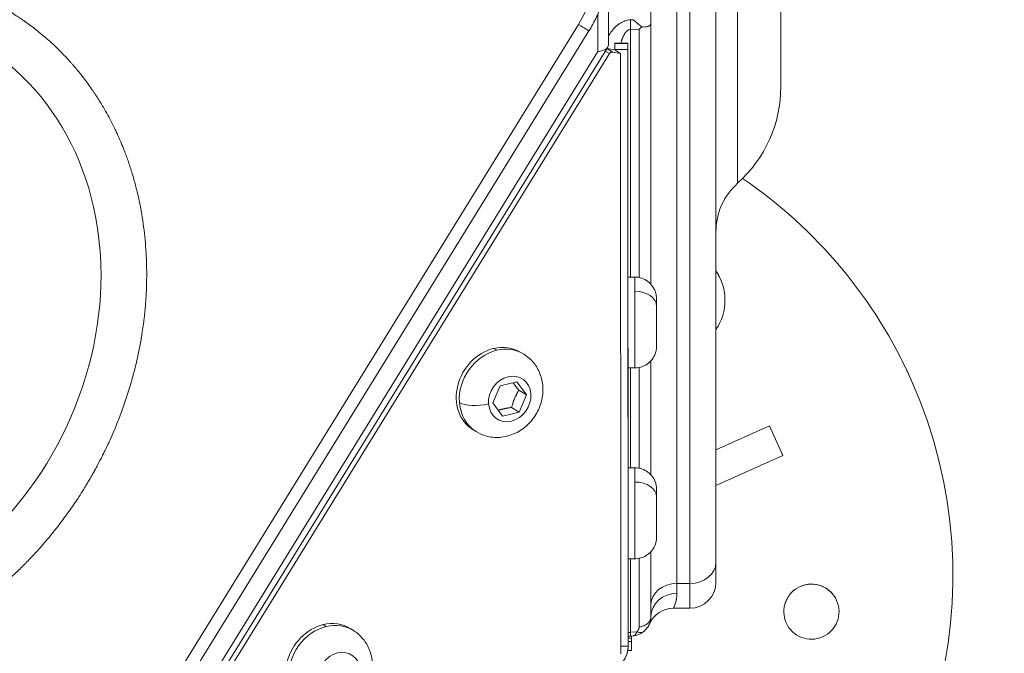
# Model space of a CAD drawing. Units: millimetres. Extents: x 1732 to 7350, y 1799 to 7334.
# Drawn here: x 5756 to 5908, y 3780 to 3878 of the extents above; entities that cross this region are included whole.
import ezdxf

# ---------------------------------------------------------------- set-up
doc = ezdxf.new("R2010")
doc.units = ezdxf.units.MM

msp = doc.modelspace()

# ---------------------------------------------------------------- linework, layer by layer
at = {"color": 0, "linetype": 'Continuous', "lineweight": 0}
for p, q in [((5866.809, 3852.733), (5866.809, 3897.906)), ((5863.476, 3888.049), (5863.476, 3794.336)), ((5857.476, 3884.813), (5857.476, 3791.1)), ((5859.476, 3884.813), (5859.476, 3791.1)), ((5846.927, 3874.311), (5846.921, 3884.025)), ((5853.476, 3883.818), (5853.476, 3877.376)), ((5873.476, 3882.999), (5873.476, 3867.64)), ((5845.269, 3873.017), (5845.266, 3878.728)), ((5758.569, 3741.535), (5842.307, 3877.208)), ((5850.737, 3877.935), (5850.301, 3877.911)), ((5853.476, 3877.376), (5853.476, 3837.176)), ((5843.922, 3876.212), (5760.184, 3740.539)), ((5847.318, 3876.017), (5847.318, 3876.017)), ((5850.301, 3876.417), (5851.65, 3876.49)), ((5850.301, 3838.297), (5850.301, 3876.417)), ((5851.65, 3876.49), (5851.65, 3838.229)), ((5764.453, 3740.272), (5846.803, 3873.695)), ((5849.9, 3874.341), (5847.9, 3874.339)), ((5849.9, 3874.245), (5847.9, 3874.244)), ((5847.9, 3874.244), (5847.901, 3873.368)), ((5849.9, 3874.245), (5849.922, 3838.297)), ((5849.901, 3873.369), (5849.9, 3874.245)), ((5763.646, 3740.77), (5845.269, 3873.017)), ((5764.799, 3739.406), (5847.072, 3872.704)), ((5847.072, 3872.704), (5846.434, 3873.098)), ((5847.572, 3872.954), (5846.684, 3873.502)), ((5847.901, 3873.274), (5846.685, 3873.505)), ((5847.572, 3872.954), (5848.796, 3872.721)), ((5849.901, 3873.369), (5847.901, 3873.368)), ((5847.901, 3873.368), (5847.901, 3873.274)), ((5848.796, 3872.721), (5847.901, 3873.274)), ((5848.796, 3872.721), (5848.85, 3780.259)), ((5849.955, 3781.432), (5849.901, 3873.369)), ((5850.972, 3838.298), (5849.922, 3838.297)), ((5854.325, 3833.285), (5854.325, 3834.107)), ((5854.325, 3834.107), (5854.326, 3832.122)), ((5854.327, 3830.477), (5854.325, 3833.285)), ((5854.326, 3832.122), (5854.327, 3829.314)), ((5854.326, 3832.122), (5854.326, 3832.122)), ((5854.328, 3828.492), (5854.327, 3830.477)), ((5854.327, 3829.314), (5854.328, 3828.492)), ((5854.327, 3829.314), (5854.327, 3829.314)), ((5829.25, 3827.302), (5829.72, 3827.012)), ((5833.888, 3826.407), (5833.418, 3826.697)), ((5853.476, 3825.415), (5853.476, 3807.808)), ((5892.147, 3825.408), (5892.148, 3825.407)), ((5850.98, 3824.298), (5849.93, 3824.297)), ((5849.931, 3824.297), (5849.94, 3808.909)), ((5850.301, 3808.909), (5850.301, 3824.297)), ((5851.65, 3824.366), (5851.65, 3808.844)), ((5830.248, 3821.562), (5832.822, 3822.175)), ((5832.822, 3822.175), (5834.284, 3820.138)), ((5893.602, 3822.328), (5893.602, 3822.328)), ((5829.136, 3818.912), (5830.248, 3821.562)), ((5833.121, 3820.856), (5834.284, 3820.138)), ((5834.284, 3820.138), (5833.173, 3817.488)), ((5830.599, 3816.875), (5829.136, 3818.912)), ((5832.009, 3818.206), (5833.173, 3817.488)), ((5833.173, 3817.488), (5830.599, 3816.875)), ((5826.535, 3814.494), (5826.065, 3814.784)), ((5863.476, 3811.676), (5871.751, 3815.354)), ((5871.751, 3815.354), (5873.782, 3810.785)), ((5871.751, 3815.354), (5871.751, 3815.353)), ((5871.751, 3815.353), (5873.782, 3810.784)), ((5873.782, 3810.785), (5863.476, 3806.205)), ((5863.476, 3806.203), (5873.782, 3810.784)), ((5873.782, 3810.784), (5873.782, 3810.785)), ((5850.99, 3808.91), (5849.94, 3808.909)), ((5854.343, 3803.897), (5854.343, 3804.719)), ((5854.343, 3804.719), (5854.344, 3802.734)), ((5854.345, 3801.089), (5854.343, 3803.897)), ((5854.344, 3802.734), (5854.345, 3799.927)), ((5854.344, 3802.734), (5854.344, 3802.734)), ((5854.346, 3799.104), (5854.345, 3801.089)), ((5854.345, 3799.927), (5854.346, 3799.104)), ((5854.345, 3799.927), (5854.345, 3799.927)), ((5850.998, 3794.91), (5849.948, 3794.909)), ((5849.949, 3794.909), (5849.957, 3782.176)), ((5850.301, 3783.574), (5850.301, 3794.909)), ((5851.65, 3794.974), (5851.65, 3784.418)), ((5853.476, 3796.007), (5853.476, 3786.03)), ((5863.476, 3791.28), (5863.476, 3794.336)), ((5859.476, 3791.1), (5857.476, 3791.1)), ((5857.476, 3789.571), (5857.476, 3791.1)), ((5859.476, 3787.28), (5859.476, 3791.1)), ((5859.476, 3787.28), (5856.913, 3787.28)), ((5802.989, 3784.753), (5803.459, 3784.463)), ((5874.305, 3785.026), (5874.305, 3785.026)), ((5807.627, 3783.859), (5807.157, 3784.149)), ((5850.48, 3782.694), (5849.956, 3782.694)), ((5851.304, 3783.661), (5850.301, 3783.574)), ((5850.301, 3783.003), (5850.737, 3783.041)), ((5850.48, 3782.694), (5850.48, 3783.019)), ((5850.483, 3783.019), (5850.484, 3781.451)), ((5848.85, 3781.432), (5849.955, 3781.432)), ((5849.955, 3781.432), (5848.85, 3781.432)), ((5849.955, 3781.432), (5849.957, 3781.436)), ((5849.955, 3781.432), (5849.955, 3781.432)), ((5850.48, 3782.135), (5849.957, 3782.135)), ((5849.957, 3781.617), (5849.957, 3781.436)), ((5849.957, 3781.436), (5849.957, 3781.436)), ((5850.481, 3780.767), (5850.48, 3782.135)), ((5850.484, 3780.76), (5849.9, 3780.76)), ((5850.484, 3780.76), (5849.9, 3780.76)), ((5850.481, 3780.767), (5849.901, 3780.767)), ((5850.484, 3780.76), (5850.481, 3780.767))]:
    msp.add_line(p, q, dxfattribs=at)
for centre, radius, start, end in [((5853.476, 3867.64), 20, 311.81031, 0), ((5873.476, 3845.279), 10, 131.81031, 180), ((5859.476, 3791.28), 4, 270, 0), ((5856.913, 3783.28), 4, 90, 156.87217)]:
    msp.add_arc(centre, radius, start, end, dxfattribs=at)
for centre, major_axis, ratio, start_param, end_param in [((5830.724, 3884.355), (8.407, 13.613), 0.8506851, -1.5704624, -0.9421439), ((5850.476, 3878.859), (-2.98, 2.823), 0.1221178, 1.7730443, 2.235543), ((5845.002, 3875.54), (-0.136, -2.737), 0.7775596, 1.6808928, 1.6810535), ((5843.927, 3875.328), (1.776, -3.429), 0.7053336, 0.8520147, 0.9381087), ((5847.9, 3873.839), (0, 0.5), 0.0000203, 0, 0.6283514), ((5856.866, 3834.727), (7.153, 3.582), 1, 0, 0.1342978), ((5856.866, 3834.727), (7.153, 3.582), 1, -1.0627712, 0.1342827), ((5850.976, 3831.298), (-0.004, 7), 0.0000203, 0, 0.8125592), ((5850.976, 3831.298), (0.004, -7), 0.0000203, -2.3290335, 0), ((5830.211, 3820.45), (-3.677, -5.957), 0.8506344, -2.435313, -0.8645167), ((5830.211, 3820.45), (3.677, 5.957), 0.8506344, 0, 0.7062797), ((5830.211, 3820.45), (-3.677, -5.957), 0.8506344, -0.8645167, 0), ((5826.957, 3819.675), (3.341, 0.25), 0.3412209, -2.7020501, -1.1312538), ((5850.994, 3801.91), (-0.004, 7), 0.0000203, 0, 0.8125592), ((5850.994, 3801.91), (0.004, -7), 0.0000203, -2.3290335, 0), ((5878.188, 3786.752), (3.8, 1.903), 1, -3.1876173, 3.095568), ((5878.188, 3786.752), (3.8, 1.903), 1, 0, 3.0955197), ((5857.476, 3786.03), (-4, 0), 0.885438, -1.5707963, 0), ((5803.95, 3777.902), (-3.677, -5.957), 0.8506344, -2.435313, -0.8645167), ((5803.95, 3777.902), (3.677, 5.957), 0.8506344, 0, 0.7062797), ((5878.188, 3786.752), (-3.8, -1.903), 1, -0.0460246, -0.0000483), ((5845.957, 3781.433), (3.404, -2.101), 1, 0, 0.5535636)]:
    msp.add_ellipse(centre, major_axis=major_axis, ratio=ratio, start_param=start_param, end_param=end_param, dxfattribs=at)
at = {"color": 0, "linetype": 'Continuous', "lineweight": 0, "extrusion": (0, 0, -1)}
for centre, major_axis, ratio, start_param, end_param in [((5724.162, 3831.669), (26.202, 42.426), 0.8506851, -0.6286525, 2.5129402), ((5840.518, 3878.313), (3.404, -2.101), 0.0001755, 0, 1.0172873), ((5845.056, 3875.642), (2.234, -0.526), 0.6705761, -0.4704423, -0.4702914), ((5849.9, 3873.841), (0, 0.5), 0.0000203, -0.6283514, 0.6282857), ((5847.434, 3872.48), (0.263, 0.425), 0.8506344, -1.5708331, -0.314196), ((5825.98, 3792.274), (66.168, 33.133), 1, -0.5094092, 0.0460247), ((5849.926, 3831.297), (0.004, -7), 0.0000203, 0, 3.1415927), ((5850.975, 3833.807), (3.35, 0.002), 0.6876426, -1.5708243, -0.000028), ((5854.326, 3831.3), (0.002, -3.65), 0.0000203, -3.9541518, 2.3290335), ((5829.742, 3820.74), (-3.677, -5.957), 0.8506344, 0, 2.435313), ((5829.742, 3820.74), (3.677, 5.957), 0.8506344, -0.7062797, 0), ((5825.98, 3792.274), (66.168, 33.133), 1, 0, 0.0460246), ((5825.98, 3792.274), (66.168, 33.133), 1, 0.0460246, 2.7878563), ((5825.98, 3792.274), (66.168, 33.133), 1, 0.0460246, 2.7878504), ((5831.71, 3819.525), (1.917, 3.106), 0.8506344, -2.277076, 4.0061093), ((5849.944, 3801.909), (0.004, -7), 0.0000203, 0, 3.1415926), ((5850.993, 3804.42), (3.35, 0.002), 0.6876426, -1.5708243, -0.000028), ((5854.344, 3801.912), (0.002, -3.65), 0.0000203, -3.9541518, 2.3290335), ((5853.499, 3802.888), (9.977, 0), 0.0000013, 0, 0.000005), ((5859.476, 3794.336), (4, 0), 0.809017, 0, 1.5707963), ((5857.476, 3787.864), (-4, 0), 0.809017, 0, 1.5707963), ((5803.481, 3778.192), (-3.677, -5.957), 0.8506344, 0, 2.435313), ((5803.481, 3778.192), (3.677, 5.957), 0.8506344, -0.7062797, 0), ((5850.48, 3782.289), (0, 0.5), 0.0000367, -1.8848821, -0.6282451), ((5850.763, 3785.349), (-2.417, -1.022), 0.8609222, -1.9302338, -1.8764078), ((5845.955, 3781.43), (3.404, -2.101), 1, -0.5535638, 0.5534985), ((5849.957, 3781.772), (0, -0.5), 0.0000203, -2.513307, -1.2566699), ((5850.484, 3781.76), (0.001, -1), 0.0000367, -1.2565636, 0.0000735), ((5805.449, 3776.977), (1.917, 3.106), 0.8506344, -2.277076, 4.0061093)]:
    msp.add_ellipse(centre, major_axis=major_axis, ratio=ratio, start_param=start_param, end_param=end_param, dxfattribs=at)
at = {"color": 0, "linetype": 'Continuous', "lineweight": 0}
for points, knots in [([(5847.246, 3887.683), (5847.246, 3886.888), (5847.2, 3886.09), (5847.015, 3884.5), (5846.877, 3883.707), (5846.513, 3882.138), (5846.287, 3881.361), (5845.75, 3879.833), (5845.439, 3879.083), (5844.739, 3877.618), (5844.349, 3876.903), (5843.922, 3876.212)], [5.65529428, 5.65529428, 5.65529428, 5.65529428, 5.78095798, 5.78095798, 5.90662169, 5.90662169, 6.03228539, 6.03228539, 6.1579491, 6.1579491, 6.28361281, 6.28361281, 6.28361281, 6.28361281]), ([(5725.246, 3884.691), (5725.866, 3884.787), (5726.486, 3884.871), (5727.724, 3885.015), (5728.342, 3885.075), (5729.261, 3885.145), (5729.561, 3885.166), (5730.478, 3885.219), (5731.094, 3885.242), (5731.857, 3885.255), (5732.006, 3885.257), (5732.536, 3885.262), (5733.274, 3885.259), (5734.011, 3885.238), (5734.391, 3885.223), (5734.413, 3885.222), (5735.048, 3885.195), (5735.655, 3885.158), (5736.864, 3885.058), (5737.466, 3884.997), (5738.447, 3884.875), (5738.827, 3884.823), (5739.801, 3884.677), (5740.393, 3884.575), (5741.168, 3884.425), (5741.354, 3884.388), (5741.927, 3884.269), (5742.673, 3884.103), (5743.414, 3883.918), (5743.795, 3883.818), (5743.818, 3883.812), (5744.42, 3883.652), (5744.991, 3883.487), (5746.126, 3883.134), (5746.688, 3882.945), (5747.662, 3882.596), (5748.076, 3882.44), (5749.036, 3882.06), (5749.581, 3881.831), (5750.321, 3881.501), (5750.521, 3881.409), (5751.087, 3881.146), (5751.726, 3880.837), (5752.356, 3880.511), (5752.695, 3880.331), (5752.764, 3880.295), (5752.854, 3880.246), (5752.874, 3880.236), (5753.414, 3879.944), (5753.927, 3879.653), (5754.634, 3879.231), (5754.834, 3879.109), (5755.383, 3878.768), (5755.729, 3878.546), (5756.252, 3878.199), (5756.429, 3878.08), (5756.769, 3877.846), (5756.931, 3877.733), (5757.681, 3877.203), (5758.258, 3876.772), (5759.389, 3875.878), (5759.943, 3875.416), (5760.65, 3874.794), (5760.814, 3874.649), (5761.415, 3874.103), (5761.846, 3873.695), (5762.439, 3873.108), (5762.608, 3872.938), (5763.214, 3872.318), (5763.642, 3871.86), (5764.157, 3871.283), (5764.253, 3871.174), (5764.392, 3871.016), (5764.434, 3870.967), (5764.868, 3870.467), (5765.25, 3870.007), (5765.772, 3869.352), (5765.918, 3869.164), (5766.51, 3868.394), (5766.944, 3867.799), (5767.409, 3867.126), (5767.456, 3867.058), (5767.515, 3866.971), (5767.529, 3866.951), (5767.882, 3866.432), (5768.212, 3865.925), (5768.852, 3864.897), (5769.162, 3864.374), (5769.687, 3863.45), (5769.906, 3863.05), (5770.404, 3862.106), (5770.678, 3861.559), (5771.042, 3860.798), (5771.139, 3860.591), (5771.411, 3859.999), (5771.744, 3859.248), (5772.059, 3858.484), (5772.217, 3858.087), (5772.227, 3858.061), (5772.465, 3857.46), (5772.683, 3856.877), (5773.097, 3855.7), (5773.293, 3855.105), (5773.597, 3854.124), (5773.711, 3853.74), (5773.991, 3852.748), (5774.152, 3852.137), (5774.349, 3851.326), (5774.395, 3851.13), (5774.534, 3850.525), (5774.707, 3849.731), (5774.861, 3848.928), (5774.937, 3848.511), (5774.942, 3848.484), (5775.062, 3847.813), (5775.166, 3847.164), (5775.351, 3845.857), (5775.431, 3845.199), (5775.569, 3843.878), (5775.625, 3843.214), (5775.715, 3841.882), (5775.748, 3841.213), (5775.786, 3839.969), (5775.795, 3839.394), (5775.796, 3838.157), (5775.785, 3837.497), (5775.741, 3836.173), (5775.707, 3835.51), (5775.64, 3834.524), (5775.616, 3834.2), (5775.532, 3833.212), (5775.465, 3832.547), (5775.367, 3831.72), (5775.347, 3831.559), (5775.274, 3830.984), (5775.164, 3830.182), (5775.037, 3829.378), (5774.968, 3828.964), (5774.963, 3828.939), (5774.846, 3828.246), (5774.723, 3827.581), (5774.454, 3826.254), (5774.308, 3825.591), (5774.052, 3824.509), (5773.948, 3824.089), (5773.669, 3823.01), (5773.487, 3822.353), (5773.233, 3821.489), (5773.171, 3821.281), (5772.976, 3820.642), (5772.712, 3819.808), (5772.431, 3818.977), (5772.281, 3818.548), (5772.272, 3818.523), (5772.034, 3817.846), (5771.796, 3817.201), (5771.299, 3815.918), (5771.04, 3815.28), (5770.57, 3814.172), (5770.363, 3813.7), (5769.867, 3812.602), (5769.572, 3811.977), (5769.154, 3811.126), (5769.039, 3810.896), (5768.709, 3810.242), (5768.326, 3809.504), (5767.928, 3808.772), (5767.71, 3808.378), (5767.665, 3808.297), (5767.607, 3808.193), (5767.594, 3808.17), (5767.241, 3807.541), (5766.893, 3806.942), (5766.393, 3806.113), (5766.25, 3805.878), (5765.85, 3805.233), (5765.59, 3804.824), (5765.188, 3804.207), (5765.05, 3803.996), (5764.781, 3803.593), (5764.652, 3803.401), (5764.044, 3802.51), (5763.554, 3801.821), (5762.55, 3800.463), (5762.035, 3799.794), (5761.348, 3798.936), (5761.187, 3798.738), (5760.586, 3798.005), (5760.14, 3797.478), (5759.502, 3796.749), (5759.318, 3796.541), (5758.647, 3795.793), (5758.154, 3795.262), (5757.536, 3794.618), (5757.42, 3794.498), (5757.251, 3794.325), (5757.199, 3794.272), (5756.666, 3793.728), (5756.177, 3793.246), (5755.485, 3792.585), (5755.288, 3792.398), (5754.478, 3791.643), (5753.856, 3791.086), (5753.154, 3790.483), (5753.084, 3790.423), (5752.994, 3790.346), (5752.973, 3790.328), (5752.433, 3789.869), (5751.909, 3789.437), (5750.849, 3788.593), (5750.313, 3788.18), (5749.367, 3787.476), (5748.959, 3787.181), (5748, 3786.503), (5747.445, 3786.125), (5746.677, 3785.62), (5746.468, 3785.484), (5745.871, 3785.103), (5745.117, 3784.632), (5744.353, 3784.18), (5743.957, 3783.951), (5743.931, 3783.936), (5743.331, 3783.59), (5742.751, 3783.268), (5741.584, 3782.648), (5740.996, 3782.348), (5740.029, 3781.876), (5739.652, 3781.697), (5738.678, 3781.248), (5738.081, 3780.985), (5737.289, 3780.654), (5737.098, 3780.575), (5736.509, 3780.336), (5735.737, 3780.033), (5734.959, 3779.749), (5734.557, 3779.606), (5734.53, 3779.597), (5733.897, 3779.374), (5733.287, 3779.172), (5732.063, 3778.79), (5731.448, 3778.61), (5730.218, 3778.276), (5729.601, 3778.12), (5728.367, 3777.833), (5727.75, 3777.702), (5726.527, 3777.465), (5725.922, 3777.36), (5725.315, 3777.265)], [0, 0, 0, 0, 0.0125501, 0.0125501, 0.0251263, 0.0251263, 0.03125, 0.03125, 0.0438303, 0.0438303, 0.046875, 0.046875, 0.0546875, 0.0620117, 0.0620117, 0.0625, 0.0625, 0.0743348, 0.0743348, 0.0861956, 0.0861956, 0.09375, 0.09375, 0.1056133, 0.1056133, 0.109375, 0.109375, 0.1171875, 0.1245117, 0.1245117, 0.125, 0.125, 0.1363574, 0.1363574, 0.1477418, 0.1477418, 0.15625, 0.15625, 0.1676373, 0.1676373, 0.171875, 0.171875, 0.1796875, 0.1855469, 0.1855469, 0.1870706, 0.1870706, 0.1875, 0.1875, 0.1986886, 0.1986886, 0.203125, 0.203125, 0.2109375, 0.2109375, 0.2150092, 0.2150092, 0.21875, 0.21875, 0.2323131, 0.2323131, 0.2458901, 0.2458901, 0.25, 0.25, 0.261129, 0.261129, 0.265625, 0.265625, 0.2773437, 0.2773437, 0.2800429, 0.2800429, 0.28125, 0.28125, 0.2924386, 0.2924386, 0.296875, 0.296875, 0.3105469, 0.3105469, 0.3120415, 0.3120415, 0.3125, 0.3125, 0.3238574, 0.3238574, 0.3352418, 0.3352418, 0.34375, 0.34375, 0.3551372, 0.3551372, 0.359375, 0.359375, 0.3671875, 0.3745117, 0.3745117, 0.375, 0.375, 0.386835, 0.386835, 0.3986959, 0.3986959, 0.40625, 0.40625, 0.4181133, 0.4181133, 0.421875, 0.421875, 0.4296875, 0.4370117, 0.4370117, 0.4375, 0.4375, 0.4503518, 0.4503518, 0.4632475, 0.4632475, 0.4761448, 0.4761448, 0.4890137, 0.4890137, 0.5, 0.5, 0.512551, 0.512551, 0.5251265, 0.5251265, 0.53125, 0.53125, 0.5438274, 0.5438274, 0.546875, 0.546875, 0.5546875, 0.5620117, 0.5620117, 0.5625, 0.5625, 0.5743348, 0.5743348, 0.5861956, 0.5861956, 0.59375, 0.59375, 0.6056133, 0.6056133, 0.609375, 0.609375, 0.6171875, 0.6245117, 0.6245117, 0.625, 0.625, 0.6363574, 0.6363574, 0.6477418, 0.6477418, 0.65625, 0.65625, 0.6676373, 0.6676373, 0.671875, 0.671875, 0.6796875, 0.6855469, 0.6855469, 0.6870706, 0.6870706, 0.6875, 0.6875, 0.6986886, 0.6986886, 0.703125, 0.703125, 0.7109375, 0.7109375, 0.7150092, 0.7150092, 0.71875, 0.71875, 0.7323131, 0.7323131, 0.74589, 0.74589, 0.75, 0.75, 0.761129, 0.761129, 0.765625, 0.765625, 0.7773437, 0.7773437, 0.7800429, 0.7800429, 0.78125, 0.78125, 0.7924386, 0.7924386, 0.796875, 0.796875, 0.8105469, 0.8105469, 0.8120415, 0.8120415, 0.8125, 0.8125, 0.8238574, 0.8238574, 0.8352418, 0.8352418, 0.84375, 0.84375, 0.8551372, 0.8551372, 0.859375, 0.859375, 0.8671875, 0.8745117, 0.8745117, 0.875, 0.875, 0.886835, 0.886835, 0.8986959, 0.8986959, 0.90625, 0.90625, 0.9181133, 0.9181133, 0.921875, 0.921875, 0.9296875, 0.9370117, 0.9370117, 0.9375, 0.9375, 0.9500351, 0.9500351, 0.96261, 0.96261, 0.9751857, 0.9751857, 0.9877327, 0.9877327, 1, 1, 1, 1]), ([(5846.927, 3875.386), (5846.967, 3875.459), (5847.008, 3875.531), (5847.214, 3875.877), (5847.39, 3876.13), (5847.641, 3876.438), (5847.706, 3876.515), (5847.993, 3876.832), (5848.229, 3877.047), (5848.513, 3877.255), (5848.55, 3877.281), (5848.826, 3877.47), (5849.076, 3877.602), (5849.37, 3877.716), (5849.409, 3877.73), (5849.724, 3877.839), (5850.01, 3877.895), (5850.301, 3877.911)], [0.47592063, 0.47592063, 0.47592063, 0.47592063, 0.5, 0.5, 0.59375, 0.59375, 0.625, 0.625, 0.734375, 0.734375, 0.75, 0.75, 0.859375, 0.859375, 0.875, 0.875, 1, 1, 1, 1]), ([(5850.301, 3877.911), (5850.31, 3877.614), (5850.314, 3877.332), (5850.314, 3876.826), (5850.31, 3876.602), (5850.301, 3876.417)], [0, 0, 0, 0, 0.5, 0.5, 1, 1, 1, 1]), ([(5852.043, 3876.831), (5851.974, 3876.765), (5851.905, 3876.703), (5851.836, 3876.643), (5851.774, 3876.59), (5851.712, 3876.539), (5851.65, 3876.49)], [0, 0, 0, 0, 0.00032935261, 0.00032935261, 0.00032935261, 0.00062228691, 0.00062228691, 0.00062228691, 0.00062228691]), ([(5852.043, 3876.831), (5852.111, 3876.822), (5852.179, 3876.815), (5852.493, 3876.798), (5852.716, 3876.823), (5853.069, 3876.916), (5853.223, 3876.992), (5853.427, 3877.174), (5853.476, 3877.279), (5853.476, 3877.376)], [1.68379168, 1.68379168, 1.68379168, 1.68379168, 1.70743198, 1.70743198, 1.79556978, 1.79556978, 1.88642329, 1.88642329, 1.9772768, 1.9772768, 1.9772768, 1.9772768]), ([(5850.301, 3876.417), (5850.237, 3876.415), (5850.173, 3876.404), (5850.109, 3876.385), (5850.056, 3876.368), (5850.003, 3876.346), (5849.951, 3876.317), (5849.894, 3876.285), (5849.837, 3876.246), (5849.781, 3876.199), (5849.763, 3876.185), (5849.746, 3876.169), (5849.728, 3876.153), (5849.711, 3876.137), (5849.694, 3876.121), (5849.676, 3876.103), (5849.659, 3876.086), (5849.642, 3876.067), (5849.624, 3876.048), (5849.621, 3876.044), (5849.618, 3876.041), (5849.615, 3876.037), (5849.575, 3875.992), (5849.536, 3875.943), (5849.497, 3875.89), (5849.449, 3875.825), (5849.402, 3875.753), (5849.356, 3875.675), (5849.335, 3875.638), (5849.313, 3875.6), (5849.292, 3875.56), (5849.24, 3875.464), (5849.19, 3875.36), (5849.141, 3875.247), (5849.117, 3875.191), (5849.093, 3875.133), (5849.07, 3875.073), (5849.058, 3875.042), (5849.047, 3875.012), (5849.035, 3874.981), (5849.029, 3874.965), (5849.024, 3874.949), (5849.018, 3874.933), (5849.015, 3874.925), (5849.012, 3874.917), (5849.009, 3874.909), (5849.007, 3874.903), (5849.004, 3874.895), (5849.002, 3874.889), (5848.983, 3874.832), (5848.966, 3874.781), (5848.948, 3874.725), (5848.936, 3874.69), (5848.925, 3874.654), (5848.914, 3874.617), (5848.898, 3874.564), (5848.882, 3874.508), (5848.866, 3874.451), (5848.856, 3874.415), (5848.846, 3874.378), (5848.836, 3874.34)], [0, 0, 0, 0, 0.06840725, 0.06840725, 0.06840725, 0.125, 0.125, 0.125, 0.1875, 0.1875, 0.1875, 0.20715021, 0.20715021, 0.20715021, 0.22682601, 0.22682601, 0.22682601, 0.24636806, 0.24636806, 0.24636806, 0.25, 0.25, 0.25, 0.29446896, 0.29446896, 0.29446896, 0.34925022, 0.34925022, 0.34925022, 0.375, 0.375, 0.375, 0.4375, 0.4375, 0.4375, 0.46875, 0.46875, 0.46875, 0.484375, 0.484375, 0.484375, 0.4921875, 0.4921875, 0.4921875, 0.49609375, 0.49609375, 0.49609375, 0.49943099, 0.49943099, 0.49943099, 0.52839942, 0.52839942, 0.52839942, 0.54656156, 0.54656156, 0.54656156, 0.57328368, 0.57328368, 0.57328368, 0.59045953, 0.59045953, 0.59045953, 0.59045953]), ([(5845.269, 3873.017), (5845.54, 3873.055), (5845.81, 3873.11), (5846.272, 3873.261), (5846.463, 3873.357), (5846.733, 3873.576), (5846.834, 3873.713), (5846.899, 3873.92), (5846.909, 3873.966), (5846.916, 3874.013)], [0, 0, 0, 0, 0.09085351, 0.09085351, 0.18170702, 0.18170702, 0.26984482, 0.26984482, 0.29348512, 0.29348512, 0.29348512, 0.29348512]), ([(5850.972, 3838.298), (5851.334, 3838.298), (5851.701, 3838.238), (5852.381, 3838.008), (5852.704, 3837.838), (5853.272, 3837.411), (5853.525, 3837.148), (5853.93, 3836.563), (5854.088, 3836.234), (5854.238, 3835.723), (5854.274, 3835.55), (5854.308, 3835.287), (5854.316, 3835.198), (5854.322, 3835.076), (5854.323, 3835.042), (5854.324, 3835.003), (5854.324, 3834.996), (5854.324, 3834.986), (5854.324, 3834.981), (5854.324, 3834.974), (5854.324, 3834.972), (5854.324, 3834.968), (5854.324, 3834.966), (5854.324, 3834.963), (5854.324, 3834.962), (5854.324, 3834.957), (5854.324, 3834.955), (5854.324, 3834.952), (5854.324, 3834.951), (5854.324, 3834.948), (5854.324, 3834.945), (5854.324, 3834.929), (5854.324, 3834.907), (5854.324, 3834.792), (5854.324, 3834.641), (5854.324, 3834.236), (5854.325, 3833.981), (5854.325, 3833.395), (5854.325, 3833.057), (5854.326, 3832.34), (5854.326, 3831.953), (5854.326, 3831.18), (5854.327, 3830.784), (5854.327, 3830.032), (5854.327, 3829.667), (5854.328, 3829.013), (5854.328, 3828.716), (5854.328, 3828.226), (5854.328, 3828.027), (5854.328, 3827.75), (5854.328, 3827.672), (5854.328, 3827.65), (5854.328, 3827.649), (5854.328, 3827.647), (5854.328, 3827.646), (5854.328, 3827.641), (5854.328, 3827.64), (5854.328, 3827.638), (5854.328, 3827.637), (5854.328, 3827.635), (5854.328, 3827.633), (5854.328, 3827.628), (5854.328, 3827.623), (5854.328, 3827.601), (5854.328, 3827.583), (5854.327, 3827.545), (5854.326, 3827.526), (5854.323, 3827.449), (5854.319, 3827.391), (5854.297, 3827.16), (5854.267, 3826.987), (5854.135, 3826.469), (5853.987, 3826.13), (5853.598, 3825.529), (5853.353, 3825.258), (5852.798, 3824.813), (5852.481, 3824.633), (5851.814, 3824.384), (5851.456, 3824.313), (5851.061, 3824.298), (5851.02, 3824.298), (5850.98, 3824.298)], [0, 0, 0, 0, 1.0863762, 1.0863762, 2.1531279, 2.1531279, 3.2205841, 3.2205841, 4.2880152, 4.2880152, 4.8165612, 4.8165612, 5.0836467, 5.0836467, 5.1837486, 5.1837486, 5.2025229, 5.2025229, 5.216635, 5.216635, 5.2233609, 5.2233609, 5.2301236, 5.2301236, 5.2368923, 5.2368923, 5.2645648, 5.2645648, 5.3182259, 5.3182259, 5.4790303, 5.4790303, 5.9624176, 5.9624176, 7.1724384, 7.1724384, 8.3352511, 8.3352511, 9.4984701, 9.4984701, 10.6615622, 10.6615622, 11.8246323, 11.8246323, 12.9876993, 12.9876993, 14.1507789, 14.1507789, 15.3139079, 15.3139079, 16.4771603, 16.4771603, 16.5511363, 16.5511363, 16.6066862, 16.6066862, 16.6145488, 16.6145488, 16.6212882, 16.6212882, 16.6280621, 16.6280621, 16.6418001, 16.6418001, 16.6960944, 16.6960944, 16.7539901, 16.7539901, 16.9277161, 16.9277161, 17.4503, 17.4503, 18.5318532, 18.5318532, 19.5987782, 19.5987782, 20.6662282, 20.6662282, 21.7336596, 21.7336596, 21.8543163, 21.8543163, 21.8543163, 21.8543163]), ([(5833.888, 3826.407), (5834.452, 3826.059), (5834.956, 3825.616), (5835.802, 3824.591), (5836.138, 3824.006), (5836.63, 3822.739), (5836.773, 3822.053), (5836.857, 3820.636), (5836.784, 3819.903), (5836.424, 3818.463), (5836.128, 3817.758), (5835.336, 3816.452), (5834.837, 3815.854), (5833.683, 3814.841), (5833.029, 3814.424), (5831.638, 3813.836), (5830.905, 3813.654), (5829.455, 3813.56), (5828.74, 3813.631), (5827.521, 3813.977), (5827.008, 3814.202), (5826.535, 3814.494)], [3.8478723, 3.8478723, 3.8478723, 3.8478723, 4.1299985, 4.1299985, 4.4195106, 4.4195106, 4.7282611, 4.7282611, 5.0602491, 5.0602491, 5.409511, 5.409511, 5.7648978, 5.7648978, 6.1145782, 6.1145782, 6.446192, 6.446192, 6.7527725, 6.7527725, 6.989465, 6.989465, 6.989465, 6.989465]), ([(5850.99, 3808.91), (5851.352, 3808.91), (5851.719, 3808.85), (5852.399, 3808.621), (5852.722, 3808.451), (5853.29, 3808.023), (5853.543, 3807.76), (5853.948, 3807.175), (5854.106, 3806.846), (5854.256, 3806.335), (5854.292, 3806.162), (5854.326, 3805.899), (5854.334, 3805.81), (5854.34, 3805.688), (5854.341, 3805.654), (5854.342, 3805.615), (5854.342, 3805.608), (5854.342, 3805.598), (5854.342, 3805.593), (5854.342, 3805.586), (5854.342, 3805.584), (5854.342, 3805.58), (5854.342, 3805.579), (5854.342, 3805.575), (5854.342, 3805.574), (5854.342, 3805.569), (5854.342, 3805.568), (5854.342, 3805.564), (5854.342, 3805.564), (5854.342, 3805.56), (5854.342, 3805.557), (5854.342, 3805.541), (5854.342, 3805.519), (5854.342, 3805.404), (5854.342, 3805.254), (5854.343, 3804.849), (5854.343, 3804.593), (5854.343, 3804.007), (5854.343, 3803.669), (5854.344, 3802.952), (5854.344, 3802.566), (5854.344, 3801.792), (5854.345, 3801.396), (5854.345, 3800.644), (5854.345, 3800.279), (5854.346, 3799.625), (5854.346, 3799.328), (5854.346, 3798.838), (5854.346, 3798.639), (5854.346, 3798.363), (5854.346, 3798.284), (5854.346, 3798.262), (5854.346, 3798.261), (5854.346, 3798.259), (5854.346, 3798.259), (5854.346, 3798.253), (5854.346, 3798.252), (5854.346, 3798.251), (5854.346, 3798.249), (5854.346, 3798.247), (5854.346, 3798.245), (5854.346, 3798.24), (5854.346, 3798.235), (5854.346, 3798.213), (5854.346, 3798.195), (5854.345, 3798.157), (5854.344, 3798.138), (5854.341, 3798.061), (5854.337, 3798.003), (5854.315, 3797.772), (5854.285, 3797.599), (5854.153, 3797.081), (5854.005, 3796.742), (5853.616, 3796.141), (5853.371, 3795.87), (5852.817, 3795.425), (5852.499, 3795.245), (5851.832, 3794.996), (5851.475, 3794.925), (5851.079, 3794.91), (5851.039, 3794.91), (5850.998, 3794.91)], [0, 0, 0, 0, 1.0863762, 1.0863762, 2.1531279, 2.1531279, 3.2205841, 3.2205841, 4.2880152, 4.2880152, 4.8165612, 4.8165612, 5.0836467, 5.0836467, 5.1837486, 5.1837486, 5.2025229, 5.2025229, 5.216635, 5.216635, 5.2233609, 5.2233609, 5.2301236, 5.2301236, 5.2368923, 5.2368923, 5.2645648, 5.2645648, 5.3182259, 5.3182259, 5.4790303, 5.4790303, 5.9624176, 5.9624176, 7.1724384, 7.1724384, 8.3352511, 8.3352511, 9.4984701, 9.4984701, 10.6615622, 10.6615622, 11.8246323, 11.8246323, 12.9876993, 12.9876993, 14.1507789, 14.1507789, 15.3139079, 15.3139079, 16.4771603, 16.4771603, 16.5511363, 16.5511363, 16.6066862, 16.6066862, 16.6145488, 16.6145488, 16.6212882, 16.6212882, 16.6280621, 16.6280621, 16.6418001, 16.6418001, 16.6960944, 16.6960944, 16.7539901, 16.7539901, 16.9277161, 16.9277161, 17.4503, 17.4503, 18.5318532, 18.5318532, 19.5987782, 19.5987782, 20.6662282, 20.6662282, 21.7336596, 21.7336596, 21.8543163, 21.8543163, 21.8543163, 21.8543163]), ([(5857.476, 3789.571), (5857.476, 3789.33), (5857.456, 3789.077), (5857.418, 3788.827), (5857.412, 3788.786), (5857.405, 3788.744), (5857.397, 3788.703), (5857.394, 3788.682), (5857.39, 3788.662), (5857.386, 3788.641), (5857.384, 3788.631), (5857.382, 3788.621), (5857.38, 3788.61), (5857.379, 3788.605), (5857.378, 3788.6), (5857.377, 3788.595), (5857.376, 3788.591), (5857.375, 3788.587), (5857.374, 3788.584), (5857.374, 3788.582), (5857.374, 3788.58), (5857.374, 3788.58), (5857.37, 3788.564), (5857.366, 3788.545), (5857.362, 3788.525), (5857.334, 3788.404), (5857.283, 3788.199), (5857.209, 3787.975), (5857.203, 3787.956), (5857.196, 3787.937), (5857.19, 3787.918), (5857.186, 3787.909), (5857.183, 3787.9), (5857.18, 3787.89), (5857.178, 3787.885), (5857.176, 3787.881), (5857.175, 3787.876), (5857.174, 3787.874), (5857.173, 3787.871), (5857.172, 3787.869), (5857.172, 3787.868), (5857.171, 3787.866), (5857.171, 3787.865), (5857.17, 3787.864), (5857.17, 3787.863), (5857.169, 3787.862), (5857.111, 3787.701), (5857.062, 3787.585), (5857.024, 3787.501), (5857.018, 3787.486), (5857.012, 3787.473), (5857.006, 3787.461), (5857.003, 3787.455), (5857, 3787.449), (5856.998, 3787.443), (5856.996, 3787.44), (5856.995, 3787.437), (5856.993, 3787.434), (5856.992, 3787.432), (5856.991, 3787.43), (5856.99, 3787.428), (5856.99, 3787.428), (5856.99, 3787.427), (5856.99, 3787.426), (5856.939, 3787.32), (5856.913, 3787.28), (5856.913, 3787.28)], [0, 0, 0, 0, 0.1875, 0.1875, 0.1875, 0.21875, 0.21875, 0.21875, 0.234375, 0.234375, 0.234375, 0.2421875, 0.2421875, 0.2421875, 0.2460938, 0.2460938, 0.2460938, 0.2490234, 0.2490234, 0.2490234, 0.25, 0.25, 0.25, 0.28224, 0.28224, 0.28224, 0.46875, 0.46875, 0.46875, 0.484375, 0.484375, 0.484375, 0.4921875, 0.4921875, 0.4921875, 0.4960938, 0.4960938, 0.4960938, 0.4980469, 0.4980469, 0.4980469, 0.4990234, 0.4990234, 0.4990234, 0.5, 0.5, 0.5, 0.6875, 0.6875, 0.6875, 0.71875, 0.71875, 0.71875, 0.734375, 0.734375, 0.734375, 0.7421875, 0.7421875, 0.7421875, 0.7480469, 0.7480469, 0.7480469, 0.75, 0.75, 0.75, 1, 1, 1, 1]), ([(5851.65, 3784.418), (5851.896, 3784.435), (5852.138, 3784.49), (5852.582, 3784.667), (5852.783, 3784.789), (5853.117, 3785.084), (5853.25, 3785.257), (5853.429, 3785.63), (5853.476, 3785.83), (5853.476, 3786.03)], [0, 0, 0, 0, 0.25, 0.25, 0.5, 0.5, 0.75, 0.75, 1, 1, 1, 1]), ([(5853.476, 3786.03), (5853.476, 3785.763), (5853.44, 3785.51), (5853.319, 3785.044), (5853.234, 3784.832), (5852.937, 3784.261), (5852.683, 3783.973), (5852.438, 3783.76)], [0, 0, 0, 0, 0.25, 0.25, 0.5, 0.5, 1, 1, 1, 1]), ([(5851.65, 3784.418), (5851.65, 3784.404), (5851.65, 3784.389), (5851.648, 3784.359), (5851.647, 3784.344), (5851.644, 3784.31), (5851.642, 3784.291), (5851.638, 3784.261), (5851.635, 3784.245), (5851.632, 3784.227), (5851.63, 3784.218), (5851.629, 3784.214), (5851.629, 3784.212), (5851.628, 3784.209), (5851.628, 3784.208), (5851.623, 3784.187), (5851.618, 3784.169), (5851.609, 3784.134), (5851.604, 3784.118), (5851.594, 3784.088), (5851.59, 3784.075), (5851.585, 3784.063), (5851.584, 3784.062), (5851.58, 3784.05), (5851.576, 3784.04), (5851.571, 3784.028), (5851.569, 3784.024), (5851.566, 3784.016), (5851.564, 3784.012), (5851.562, 3784.007), (5851.561, 3784.005), (5851.56, 3784.004), (5851.56, 3784.003), (5851.56, 3784.003), (5851.56, 3784.002), (5851.559, 3784.002), (5851.533, 3783.945), (5851.501, 3783.89), (5851.43, 3783.791), (5851.392, 3783.745), (5851.335, 3783.689), (5851.319, 3783.675), (5851.304, 3783.661)], [0, 0, 0, 0, 0.0670753, 0.0670753, 0.125, 0.125, 0.1875, 0.1875, 0.21875, 0.234375, 0.2421875, 0.2421875, 0.2481333, 0.2481333, 0.25, 0.25, 0.2893814, 0.2893814, 0.3299964, 0.3299964, 0.3715347, 0.3715347, 0.375, 0.375, 0.4164563, 0.4164563, 0.4375, 0.4375, 0.46875, 0.46875, 0.484375, 0.4921875, 0.4921875, 0.4960937, 0.4960937, 0.5, 0.5, 0.7189382, 0.7189382, 0.9282774, 0.9282774, 1, 1, 1, 1]), ([(5807.627, 3783.859), (5808.191, 3783.511), (5808.695, 3783.068), (5809.54, 3782.042), (5809.877, 3781.457), (5810.369, 3780.19), (5810.512, 3779.505), (5810.596, 3778.087), (5810.522, 3777.355), (5810.163, 3775.915), (5809.867, 3775.209), (5809.075, 3773.904), (5808.576, 3773.306), (5807.421, 3772.293), (5806.768, 3771.876), (5805.376, 3771.287), (5804.644, 3771.106), (5803.194, 3771.012), (5802.479, 3771.082), (5801.26, 3771.428), (5800.746, 3771.653), (5800.274, 3771.945)], [3.8478723, 3.8478723, 3.8478723, 3.8478723, 4.1299985, 4.1299985, 4.4195106, 4.4195106, 4.7282611, 4.7282611, 5.0602491, 5.0602491, 5.409511, 5.409511, 5.7648978, 5.7648978, 6.1145782, 6.1145782, 6.446192, 6.446192, 6.7527725, 6.7527725, 6.989465, 6.989465, 6.989465, 6.989465]), ([(5849.956, 3783.573), (5849.978, 3783.57), (5850, 3783.568), (5850.022, 3783.567), (5850.092, 3783.562), (5850.163, 3783.563), (5850.234, 3783.568), (5850.256, 3783.569), (5850.279, 3783.571), (5850.301, 3783.574)], [0.87666112, 0.87666112, 0.87666112, 0.87666112, 0.90031855, 0.90031855, 0.90031855, 0.97608976, 0.97608976, 0.97608976, 1, 1, 1, 1]), ([(5850.301, 3783.574), (5850.31, 3783.391), (5850.314, 3783.247), (5850.314, 3783.054), (5850.31, 3783.004), (5850.301, 3783.003)], [0, 0, 0, 0, 0.5, 0.5, 1, 1, 1, 1]), ([(5852.33, 3783.672), (5852.073, 3783.47), (5851.777, 3783.309), (5851.352, 3783.159), (5851.231, 3783.124), (5850.985, 3783.071), (5850.861, 3783.052), (5850.737, 3783.041)], [0, 0, 0, 0, 1.0163026, 1.0163026, 1.4119737, 1.4119737, 1.8140863, 1.8140863, 1.8140863, 1.8140863]), ([(5850.737, 3783.041), (5850.761, 3783.043), (5850.786, 3783.048), (5850.833, 3783.062), (5850.856, 3783.071), (5850.901, 3783.094), (5850.923, 3783.107), (5850.965, 3783.138), (5850.986, 3783.155), (5851.026, 3783.193), (5851.046, 3783.213), (5851.074, 3783.247), (5851.083, 3783.258), (5851.111, 3783.294), (5851.128, 3783.318), (5851.162, 3783.37), (5851.179, 3783.397), (5851.21, 3783.453), (5851.225, 3783.482), (5851.253, 3783.541), (5851.267, 3783.571), (5851.288, 3783.621), (5851.296, 3783.641), (5851.304, 3783.661)], [0, 0, 0, 0, 0.08573516, 0.08573516, 0.17301672, 0.17301672, 0.26316204, 0.26316204, 0.35519016, 0.35519016, 0.45048155, 0.45048155, 0.5, 0.5, 0.59889605, 0.59889605, 0.70279565, 0.70279565, 0.80983694, 0.80983694, 0.92203534, 0.92203534, 0.99999998, 0.99999998, 0.99999998, 0.99999998]), ([(5851.304, 3783.661), (5851.56, 3783.567), (5851.996, 3783.513), (5852.325, 3783.663), (5852.438, 3783.76)], [0.00000002, 0.00000002, 0.00000002, 0.00000002, 0.57142857, 1, 1, 1, 1])]:
    msp.add_open_spline(points, degree=3, knots=knots, dxfattribs=at)
for points, weights in [([(5832.009, 3818.206), (5832.379, 3819.646), (5833.121, 3820.856)], [1, 1.15470053838, 1]), ([(5833.121, 3820.856), (5832.583, 3821.521), (5832.221, 3822.032)], [1, 1.08523357361, 1.07654682676]), ([(5829.953, 3817.775), (5830.816, 3818.051), (5832.009, 3818.206)], [1.05194816061, 1.12167700984, 1])]:
    msp.add_rational_spline(points, weights, degree=2, dxfattribs=at)
msp.add_open_spline([(5850.301, 3783.003), (5850.185, 3782.993), (5850.07, 3782.983), (5849.956, 3782.973)], degree=3, dxfattribs=at)

doc.saveas('drawing.dxf')
